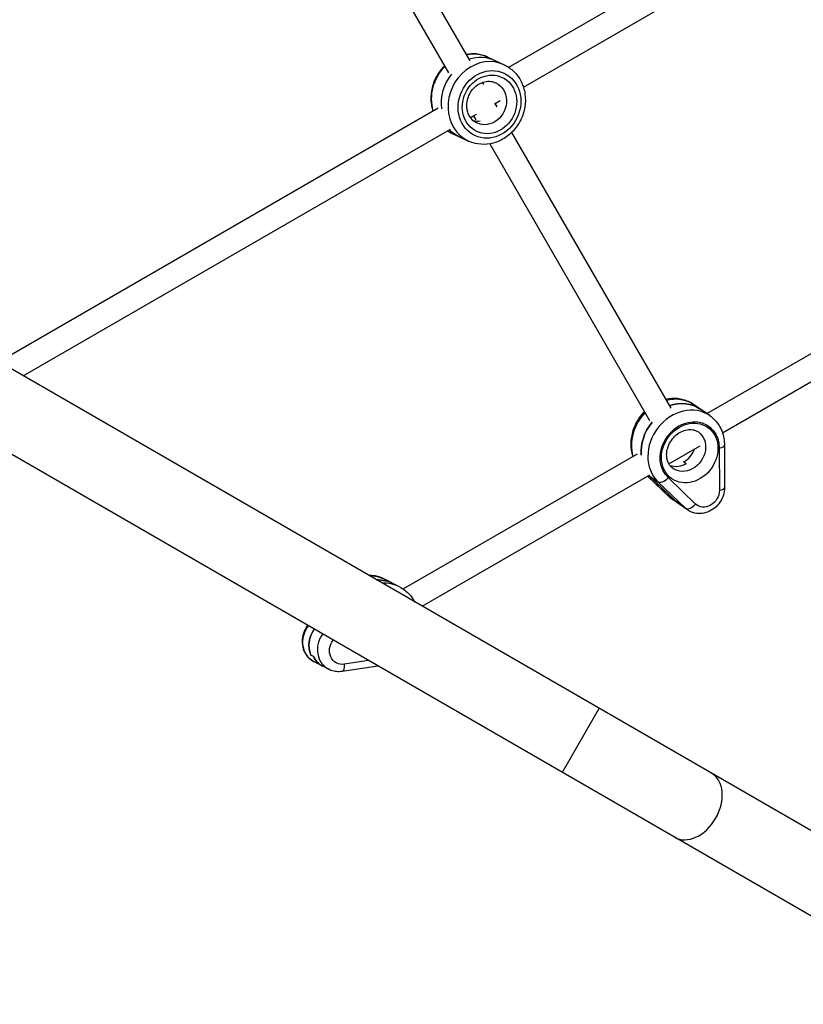
# Model space of a CAD drawing. Units: millimetres. Extents: x -4837 to 3504, y -3504 to 3748.
# Drawn here: x -1566 to -1054, y -1644 to -1001 of the extents above; entities that cross this region are included whole.
import ezdxf

# ---------------------------------------------------------------- set-up
doc = ezdxf.new("R2010")
doc.units = ezdxf.units.MM
doc.header["$LTSCALE"] = 20
doc.layers.add('2d', color=230, linetype='Continuous')

msp = doc.modelspace()

# ---------------------------------------------------------------- linework, layer by layer
at = {"layer": '2d'}
for p, q in [((-1271.64, -1027.46), (-1383.88, -833.06)), ((-1285.49, -1035.46), (-1398.08, -840.45)), ((-1246.45, -1031.79), (-968.07, -871.06)), ((-1236.83, -1044.71), (-958.02, -883.73)), ((-1260.08, -1025.13), (-1249.37, -1030.15)), ((-1262.66, -1043), (-1263.47, -1041.61)), ((-1255.69, -1055.59), (-1252.04, -1053.49)), ((-1575.8, -1221.93), (-1292.41, -1058.32)), ((-1255.47, -1055.47), (-1254.2, -1057.65)), ((-1271.39, -1064.66), (-1267.47, -1062.4)), ((-1269.32, -1063.47), (-1267.85, -1066.02)), ((-1563.6, -1233.37), (-1284.41, -1072.17)), ((-1283.42, -1074.93), (-1272.71, -1079.95)), ((-1244.55, -1074.38), (-1140.59, -1254.43)), ((-1258.75, -1081.77), (-1154.45, -1262.43)), ((-924.96, -1602.09), (-1733.03, -1135.55)), ((-1117, -1258.03), (-968.26, -1172.16)), ((-949.11, -1643.91), (-1757.18, -1177.38)), ((-1106.78, -1270.61), (-958.13, -1184.79)), ((-1115.12, -1259.34), (-1125.62, -1252.05)), ((-1141.8, -1290.83), (-1121.45, -1279.07)), ((-1105.48, -1278.69), (-1105.43, -1306.28)), ((-1315.4, -1372.58), (-1162.31, -1284.19)), ((-1108.86, -1280.53), (-1108.8, -1308.12)), ((-1130.41, -1290.79), (-1132.16, -1289.58)), ((-1302.94, -1383.86), (-1154.31, -1298.05)), ((-1155.69, -1298.85), (-1141.66, -1312.32)), ((-1141.46, -1312.48), (-1155.67, -1298.83)), ((-1137.08, -1315.53), (-1154.92, -1298.4)), ((-1154.89, -1298.38), (-1148.92, -1302.53)), ((-1148.92, -1302.53), (-1130.95, -1319.78)), ((-1124.38, -1317.11), (-1142.34, -1299.86)), ((-1130.95, -1319.78), (-1141.46, -1312.48)), ((-1129.55, -1320.93), (-1140.05, -1313.63)), ((-1317.74, -1371.19), (-1327.22, -1366.3)), ((-1375.61, -1415.72), (-1374.03, -1416.53)), ((-1364.04, -1425.06), (-1373.52, -1420.17)), ((-1338.04, -1419.37), (-1353.85, -1421.76)), ((-1331.88, -1422.92), (-1355.32, -1426.47)), ((-1187.43, -1450.55), (-1211.58, -1492.38))]:
    msp.add_line(p, q, dxfattribs=at)
at = {"layer": '2d', "extrusion": (0, 0, -1)}
for centre, major_axis, ratio, start_param, end_param in [((-1271.75, -1050.03), (11.67, 24.9), 0.890522, -0.572119, 0), ((-1267.22, -1052.15), (11.67, 24.9), 0.890522, -0.688484, 0), ((-1267.22, -1052.15), (11.67, 24.9), 0.890522, -0.688484, 0), ((-1271.75, -1050.03), (11.67, 24.9), 0.890522, 3.929577, 5.093253), ((-1258.98, -1056.01), (9.55, 20.37), 0.890522, 3.141593, 9.424778), ((-1261.04, -1055.05), (6.15, 13.13), 0.890522, 0, 3.141593), ((-1265.57, -1052.92), (6.15, 13.13), 0.890522, 2.615741, 2.941941), ((-1265.57, -1052.92), (6.15, 13.13), 0.890522, 2.615741, 2.941941), ((-1271.75, -1050.03), (11.67, 24.9), 0.890522, 3.141593, 3.277959), ((-1267.22, -1052.15), (11.67, 24.9), 0.890522, 3.141593, 3.455939), ((-1267.22, -1052.15), (11.67, 24.9), 0.890522, 3.141593, 3.455939), ((-1141.32, -1274.63), (15.69, 22.58), 0.846211, -0.779932, 0), ((-1136.94, -1277.67), (15.69, 22.58), 0.846211, -0.870702, 0), ((-1141.32, -1274.63), (15.69, 22.58), 0.846211, 3.741151, 4.893009), ((-1135.19, -1278.88), (15.69, 22.58), 0.846211, 3.934645, 4.805816), ((-1128.19, -1283.75), (12.27, 17.65), 0.846211, 3.275391, 7.16442), ((-1130.81, -1281.93), (8.28, 11.91), 0.846211, 0, 3.141593), ((-1135.19, -1278.88), (8.28, 11.91), 0.846211, 2.078313, 2.912837), ((-1135.19, -1278.88), (8.28, 11.91), 0.846211, 2.078313, 2.912837), ((-1117.8, -1309.62), (5.71, 8.21), 0.846211, 0.881234, 3.275391), ((-1130.92, -1300.49), (9.13, 13.14), 0.846211, 3.141593, 3.275391), ((-1126.55, -1303.53), (9.13, 13.14), 0.846211, 3.141593, 3.275391), ((-1339.83, -1390.74), (12.61, 24.44), 0.895778, -0.436578, 0), ((-1334.3, -1393.59), (12.61, 24.44), 0.895778, -0.459267, 0), ((-1366.18, -1405.95), (7.34, 14.22), 0.895778, 3.141593, 4.908478), ((-1362.23, -1407.99), (7.34, 14.22), 0.895778, 3.76352, 4.89522), ((-1354.33, -1412.07), (4.59, 8.89), 0.895778, 2.566442, 4.937856), ((-1360.65, -1408.8), (7.34, 14.22), 0.895778, 3.141593, 3.76352), ((-1356.22, -1420.53), (-0.9, 5.93), 0.372986, 1.834437, 3.141593)]:
    msp.add_ellipse(centre, major_axis=major_axis, ratio=ratio, start_param=start_param, end_param=end_param, dxfattribs=at)
at = {"layer": '2d'}
for centre, major_axis, ratio, start_param, end_param in [((-1261.04, -1055.05), (11.67, 24.9), 0.890522, 0, 3.141593), ((-1265.57, -1052.92), (11.67, 24.9), 0.890522, 1.300684, 2.191798), ((-1265.57, -1052.92), (11.67, 24.9), 0.890522, 1.300684, 2.191798), ((-1267.22, -1052.15), (6.15, 13.13), 0.890522, -1.47218, -1.372066), ((-1267.22, -1052.15), (6.15, 13.13), 0.890522, -1.47218, -1.372066), ((-1271.75, -1050.03), (6.15, 13.13), 0.890522, 3.748075, 3.820646), ((-1130.81, -1281.93), (15.69, 22.58), 0.846211, 0, 3.007794), ((-1136.94, -1277.67), (15.69, 22.58), 0.846211, 0, 0.870702), ((-1135.19, -1278.88), (15.69, 22.58), 0.846211, 1.477369, 2.348541), ((-1111.48, -1278.7), (6, 0.01), 0.338997, -1.118558, 0), ((-1136.94, -1277.67), (8.28, 11.91), 0.846211, 4.204873, 4.992319), ((-1136.94, -1277.67), (8.28, 11.91), 0.846211, 4.204873, 4.992319), ((-1144.97, -1298.04), (4.16, 4.33), 0.528085, 3.225396, 4.796192), ((-1111.43, -1306.29), (6, 0.01), 0.338997, -1.118558, 0), ((-1137.51, -1307.99), (4.16, 4.33), 0.528085, 3.141593, 3.225396), ((-1126.55, -1303.53), (9.13, 13.14), 0.846211, 3.007794, 3.141593), ((-1127, -1315.29), (4.16, 4.33), 0.528085, 3.225396, 4.796192), ((-1120.42, -1307.79), (9.13, 13.14), 0.846211, 3.007794, 3.141593), ((-1334.3, -1393.59), (12.61, 24.44), 0.895778, 0, 0.459267), ((-1330.35, -1395.63), (12.61, 24.44), 0.895778, 0, 0.474914), ((-1362.23, -1407.99), (7.34, 14.22), 0.895778, 1.387965, 2.519665), ((-1356.7, -1410.84), (7.34, 14.22), 0.895778, 1.406485, 3.141593), ((-1360.65, -1408.8), (7.34, 14.22), 0.895778, 2.519665, 3.141593), ((-1126.02, -1513.89), (12.08, 20.91), 0.707107, 3.141593, 6.283185)]:
    msp.add_ellipse(centre, major_axis=major_axis, ratio=ratio, start_param=start_param, end_param=end_param, dxfattribs=at)
for centre, major_axis, ratio in [((-1258.98, -1056.01), (8.28, 17.66), 0.890522), ((-1128.19, -1283.75), (11.7, 16.83), 0.846211)]:
    msp.add_ellipse(centre, major_axis=major_axis, ratio=ratio, dxfattribs=at)
for points, knots in [([(-1260.08, -1025.13), (-1262.45, -1024.01), (-1265.02, -1023.31), (-1269.76, -1022.86), (-1271.92, -1022.94), (-1274.04, -1023.3)], [0.6642593, 0.6642593, 0.6642593, 0.6642593, 0.9710775, 0.9710775, 1.2191403, 1.2191403, 1.2191403, 1.2191403]), ([(-1288.24, -1030.69), (-1288.8, -1031.24), (-1289.34, -1031.81), (-1291.8, -1034.62), (-1293.41, -1037.14), (-1295.84, -1042.54), (-1296.65, -1045.43), (-1297.39, -1051.28), (-1297.32, -1054.23), (-1296.58, -1058.19), (-1296.31, -1059.3), (-1295.96, -1060.37)], [1.835769, 1.835769, 1.835769, 1.835769, 1.923574, 1.923574, 2.252823, 2.252823, 2.583355, 2.583355, 2.912272, 2.912272, 3.041357, 3.041357, 3.041357, 3.041357]), ([(-1249.37, -1030.15), (-1246.99, -1031.26), (-1244.81, -1032.79), (-1241.05, -1036.51), (-1239.47, -1038.72), (-1237.05, -1043.6), (-1236.23, -1046.29), (-1235.41, -1051.9), (-1235.45, -1054.82), (-1236.37, -1060.6), (-1237.28, -1063.45), (-1239.88, -1068.77), (-1241.58, -1071.25), (-1245.6, -1075.55), (-1247.91, -1077.39), (-1252.93, -1080.2), (-1255.62, -1081.19), (-1261.07, -1082.21), (-1263.84, -1082.26), (-1268.66, -1081.5), (-1270.75, -1080.87), (-1272.71, -1079.95)], [2.477333, 2.477333, 2.477333, 2.477333, 2.784152, 2.784152, 3.094236, 3.094236, 3.411803, 3.411803, 3.736648, 3.736648, 4.065897, 4.065897, 4.396429, 4.396429, 4.725346, 4.725346, 5.049398, 5.049398, 5.365741, 5.365741, 5.618926, 5.618926, 5.618926, 5.618926]), ([(-1267.19, -1068.18), (-1268.46, -1067.58), (-1269.61, -1066.74), (-1271.52, -1064.63), (-1272.29, -1063.39), (-1273.36, -1060.69), (-1273.68, -1059.24), (-1273.87, -1056.29), (-1273.76, -1054.79), (-1273.11, -1051.85), (-1272.58, -1050.42), (-1271.18, -1047.76), (-1270.3, -1046.53), (-1268.28, -1044.38), (-1267.14, -1043.47), (-1264.7, -1042.03), (-1263.4, -1041.51), (-1260.74, -1040.91), (-1259.39, -1040.84), (-1256.97, -1041.14), (-1255.89, -1041.45), (-1254.89, -1041.92)], [5.618926, 5.618926, 5.618926, 5.618926, 5.975987, 5.975987, 6.317435, 6.317435, 6.636057, 6.636057, 6.941959, 6.941959, 7.242672, 7.242672, 7.542347, 7.542347, 7.844264, 7.844264, 8.153225, 8.153225, 8.477224, 8.477224, 8.760519, 8.760519, 8.760519, 8.760519]), ([(-1125.62, -1252.05), (-1127.68, -1250.62), (-1129.99, -1249.55), (-1134.89, -1248.25), (-1137.49, -1248.02), (-1141.34, -1248.3), (-1142.61, -1248.5), (-1143.86, -1248.78)], [2.0783127, 2.0783127, 2.0783127, 2.0783127, 2.3756002, 2.3756002, 2.6786674, 2.6786674, 2.8279161, 2.8279161, 2.8279161, 2.8279161]), ([(-1157.76, -1256.7), (-1159.07, -1258.03), (-1160.27, -1259.48), (-1163.01, -1263.49), (-1164.34, -1266.19), (-1166.15, -1271.82), (-1166.63, -1274.74), (-1166.66, -1280.48), (-1166.24, -1283.29), (-1165.35, -1285.94), (-1165.35, -1285.94), (-1165.35, -1285.95)], [3.447149, 3.447149, 3.447149, 3.447149, 3.658388, 3.658388, 3.995344, 3.995344, 4.330221, 4.330221, 4.657803, 4.657803, 4.658024, 4.658024, 4.658024, 4.658024]), ([(-1115.12, -1259.34), (-1113.9, -1260.19), (-1112.77, -1261.17), (-1110.73, -1263.33), (-1109.82, -1264.52), (-1108.25, -1267.06), (-1107.59, -1268.41), (-1106.54, -1271.21), (-1106.14, -1272.67), (-1105.62, -1275.65), (-1105.48, -1277.17), (-1105.48, -1278.69)], [4.2048726, 4.2048726, 4.2048726, 4.2048726, 4.3811195, 4.3811195, 4.5573664, 4.5573664, 4.7336133, 4.7336133, 4.9098601, 4.9098601, 5.086107, 5.086107, 5.086107, 5.086107]), ([(-1139.09, -1293.83), (-1140.2, -1293.06), (-1141.14, -1292.03), (-1142.48, -1289.61), (-1142.92, -1288.27), (-1143.3, -1285.47), (-1143.29, -1284.05), (-1142.83, -1281.2), (-1142.41, -1279.78), (-1141.21, -1277.07), (-1140.43, -1275.77), (-1138.58, -1273.43), (-1137.53, -1272.38), (-1135.24, -1270.62), (-1134.01, -1269.91), (-1131.51, -1268.88), (-1130.23, -1268.56), (-1127.72, -1268.32), (-1126.5, -1268.43), (-1124.33, -1268.99), (-1123.38, -1269.43), (-1122.54, -1270.02)], [1.06328, 1.06328, 1.06328, 1.06328, 1.458869, 1.458869, 1.807957, 1.807957, 2.117008, 2.117008, 2.411941, 2.411941, 2.702613, 2.702613, 2.99266, 2.99266, 3.284644, 3.284644, 3.583929, 3.583929, 3.903695, 3.903695, 4.204873, 4.204873, 4.204873, 4.204873]), ([(-1105.43, -1306.28), (-1105.43, -1307.95), (-1105.69, -1309.62), (-1106.69, -1312.86), (-1107.45, -1314.44), (-1109.41, -1317.32), (-1110.61, -1318.63), (-1113.33, -1320.81), (-1114.84, -1321.7), (-1118.04, -1322.91), (-1119.7, -1323.26), (-1122.97, -1323.36), (-1124.57, -1323.14), (-1127.32, -1322.25), (-1128.49, -1321.67), (-1129.55, -1320.93)], [5.086107, 5.086107, 5.086107, 5.086107, 5.41705, 5.41705, 5.761507, 5.761507, 6.110447, 6.110447, 6.455503, 6.455503, 6.786982, 6.786982, 7.0971, 7.0971, 7.346465, 7.346465, 7.346465, 7.346465]), ([(-1141.66, -1312.32), (-1141.56, -1312.41), (-1141.46, -1312.51), (-1141.25, -1312.69), (-1141.15, -1312.78), (-1140.94, -1312.96), (-1140.83, -1313.05), (-1140.61, -1313.22), (-1140.5, -1313.31), (-1140.28, -1313.47), (-1140.17, -1313.55), (-1140.05, -1313.63)], [5.086107, 5.086107, 5.086107, 5.086107, 5.1128667, 5.1128667, 5.1396264, 5.1396264, 5.166386, 5.166386, 5.1931457, 5.1931457, 5.2199054, 5.2199054, 5.2199054, 5.2199054]), ([(-1327.22, -1366.3), (-1329.25, -1365.25), (-1331.44, -1364.5), (-1335.07, -1363.83), (-1336.47, -1363.7), (-1337.88, -1363.69)], [3.7635204, 3.7635204, 3.7635204, 3.7635204, 4.0280378, 4.0280378, 4.1893845, 4.1893845, 4.1893845, 4.1893845]), ([(-1317.74, -1371.19), (-1315.39, -1372.4), (-1313.25, -1374.02), (-1309.98, -1377.49), (-1308.74, -1379.23), (-1307.72, -1381.1)], [2.5196649, 2.5196649, 2.5196649, 2.5196649, 2.8251244, 2.8251244, 3.0690774, 3.0690774, 3.0690774, 3.0690774]), ([(-1377.77, -1396.43), (-1378.7, -1397.63), (-1379.47, -1398.95), (-1380.73, -1401.95), (-1381.15, -1403.66), (-1381.45, -1407.11), (-1381.34, -1408.85), (-1380.55, -1412.14), (-1379.91, -1413.7), (-1378.15, -1416.48), (-1377.06, -1417.69), (-1375.09, -1419.26), (-1374.32, -1419.75), (-1373.52, -1420.17)], [5.128534, 5.128534, 5.128534, 5.128534, 5.424288, 5.424288, 5.764018, 5.764018, 6.098605, 6.098605, 6.421817, 6.421817, 6.731136, 6.731136, 6.905113, 6.905113, 6.905113, 6.905113]), ([(-1355.32, -1426.47), (-1355.91, -1426.56), (-1356.5, -1426.61), (-1357.7, -1426.64), (-1358.29, -1426.62), (-1359.49, -1426.51), (-1360.08, -1426.42), (-1361.25, -1426.16), (-1361.82, -1425.99), (-1362.95, -1425.58), (-1363.5, -1425.34), (-1364.04, -1425.06)], [5.086107, 5.086107, 5.086107, 5.086107, 5.2011371, 5.2011371, 5.3161672, 5.3161672, 5.4311973, 5.4311973, 5.5462274, 5.5462274, 5.6612575, 5.6612575, 5.6612575, 5.6612575])]:
    msp.add_open_spline(points, degree=3, knots=knots, dxfattribs=at)
msp.add_open_spline([(-1286.34, -1073.29), (-1285.41, -1073.91), (-1284.43, -1074.45), (-1283.42, -1074.93)], degree=3, dxfattribs=at)

doc.saveas('drawing.dxf')
